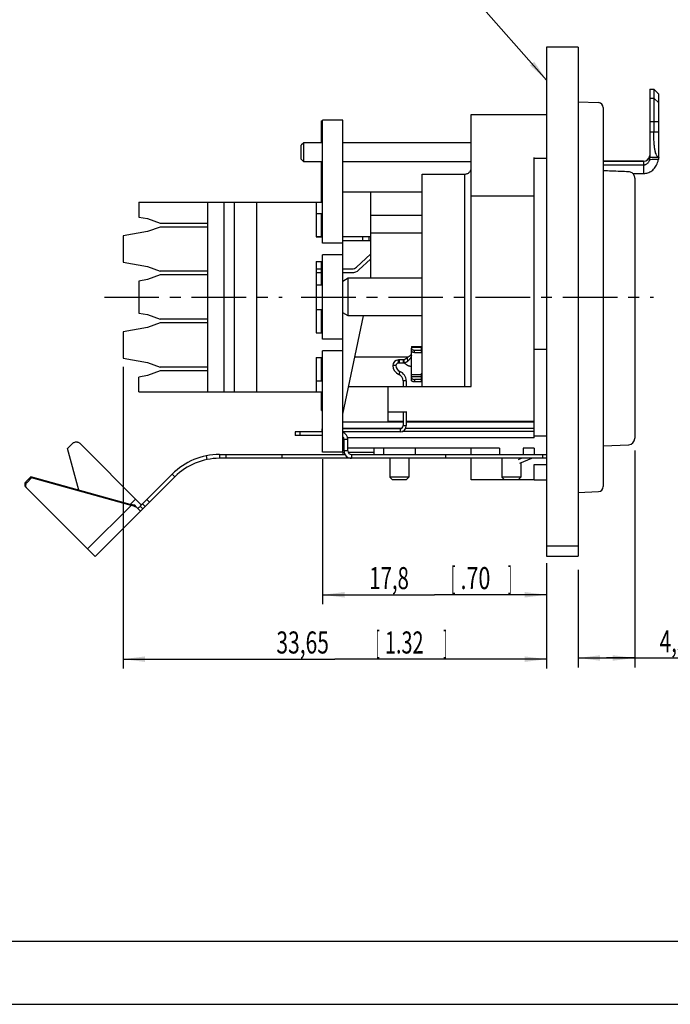
# Model space of a CAD drawing. Extents: x 0 to 420, y 0 to 297.
# Drawn here: x 114 to 217, y 0 to 156 of the extents above; entities that cross this region are included whole.
import ezdxf

# ---------------------------------------------------------------- set-up
doc = ezdxf.new("R2010")
doc.units = 0
doc.header["$LTSCALE"] = 23.1
doc.linetypes.add('CENTER', pattern=[0.6, 0.375, -0.075, 0.075, -0.075])
doc.layers.get('0').update_dxf_attribs({"linetype": 'CONTINUOUS'})
for name, color, linetype in [('BZ-KURVEN', 7, 'CONTINUOUS'), ('DEFAULT_1', 7, 'CENTER'), ('ZEICHNUNGSBEMASSUNGEN', 7, 'CONTINUOUS'), ('ZEICHNUNGSBEMAßUNGEN', 7, 'CONTINUOUS')]:
    doc.layers.add(name, color=color, linetype=linetype)
doc.styles.get("Standard").update_dxf_attribs({"font": 'txt', "width": 0.7})
doc.dimstyles.new('DIMSTYLE_1', dxfattribs={"dimtxt": 3.5, "dimasz": 3.5, "dimexe": 0.18, "dimexo": 0.0625, "dimgap": 0.09, "dimtad": 1, "dimdec": 4, "dimlfac": 0.5, "dimtxsty": 'STANDARD', "dimblk": '_FILLED', "dimblk1": '_FILLED', "dimblk2": '_FILLED', "dimcen": 0.09, "dimclrt": 5, "dimazin": 3, "dimtp": 0.1, "dimtm": 0.1, "dimtfac": 1, "dimtdec": 4, "dimtofl": 0, "dimtmove": 0, "dimatfit": 3, "dimtolj": 1})
doc.dimstyles.new('DIMSTYLE_5', dxfattribs={"dimtxt": 3.5, "dimasz": 3.5, "dimexe": 0.18, "dimexo": 0.0625, "dimgap": 0.09, "dimtad": 1, "dimdec": 3, "dimlfac": 0.5, "dimtxsty": 'STANDARD', "dimblk": '_FILLED', "dimblk1": '_FILLED', "dimblk2": '_FILLED', "dimcen": 0.09, "dimclrt": 5, "dimazin": 3, "dimtp": 0.2, "dimtm": 0.2, "dimtfac": 1, "dimtdec": 3, "dimtofl": 0, "dimtmove": 0, "dimatfit": 3, "dimtolj": 1})
doc.dimstyles.new('DIMSTYLE_6', dxfattribs={"dimtxt": 3.5, "dimasz": 3.5, "dimexe": 0.18, "dimexo": 0.0625, "dimgap": 0.09, "dimtad": 1, "dimdec": 3, "dimlfac": 0.5, "dimtxsty": 'STANDARD', "dimblk": '_FILLED', "dimblk1": '_FILLED', "dimblk2": '_FILLED', "dimcen": 0.09, "dimclrt": 5, "dimazin": 3, "dimtp": 0.3, "dimtm": 0.3, "dimtfac": 1, "dimtdec": 3, "dimtofl": 0, "dimtmove": 0, "dimatfit": 3, "dimtolj": 1})

# ---------------------------------------------------------------- blocks, each defined once
blk = doc.blocks.new('_FILLED')
at = {"color": 0, "linetype": 'BYBLOCK'}
blk.add_solid([(0, 0), (-1, 0.125), (-1, -0.125)], dxfattribs=at)
blk = doc.blocks.new('*D0')
at = {"layer": 'ZEICHNUNGSBEMAßUNGEN', "color": 2, "linetype": 'CONTINUOUS'}
for p, q in [((211.78, 87.95), (211.78, 53.49)), ((202.78, 68.98), (202.78, 53.49)), ((202.78, 54.99), (207.28, 54.99)), ((211.78, 54.99), (207.28, 54.99)), ((207.28, 54.99), (238.99, 54.99))]:
    blk.add_line(p, q, dxfattribs=at)
at = {"layer": 'ZEICHNUNGSBEMAßUNGEN', "color": 2, "linetype": 'CONTINUOUS', "xscale": 3.5, "yscale": 3.5, "zscale": 3.5, "rotation": 180}
blk.add_blockref('_FILLED', (202.78, 54.99), dxfattribs=at)
at = {"layer": 'ZEICHNUNGSBEMAßUNGEN', "color": 2, "linetype": 'CONTINUOUS', "xscale": 3.5, "yscale": 3.5, "zscale": 3.5}
blk.add_blockref('_FILLED', (211.78, 54.99), dxfattribs=at)
at = {"layer": 'ZEICHNUNGSBEMAßUNGEN', "color": 5, "linetype": 'CONTINUOUS', "oblique": 15}
for s, width, p in [('[', 0.428571, (226.49, 55.9)), (']', 0.428571, (237.49, 55.9)), ('4,5', 0.690476, (215.74, 55.9)), ('.177', 0.678571, (227.99, 55.9))]:
    blk.add_text(s, height=3.5, dxfattribs=dict(at, width=width)).set_placement(p)
blk = doc.blocks.new('*D5')
at = {"layer": 'ZEICHNUNGSBEMASSUNGEN', "color": 2, "linetype": 'CONTINUOUS'}
for p, q in [((162.18, 86.54), (162.18, 63.52)), ((197.78, 69.6), (197.78, 63.52)), ((162.18, 65.02), (179.98, 65.02)), ((197.78, 65.02), (179.98, 65.02))]:
    blk.add_line(p, q, dxfattribs=at)
at = {"layer": 'ZEICHNUNGSBEMASSUNGEN', "color": 2, "linetype": 'CONTINUOUS', "xscale": 3.5, "yscale": 3.5, "zscale": 3.5, "rotation": 180}
blk.add_blockref('_FILLED', (162.18, 65.02), dxfattribs=at)
at = {"layer": 'ZEICHNUNGSBEMASSUNGEN', "color": 2, "linetype": 'CONTINUOUS', "xscale": 3.5, "yscale": 3.5, "zscale": 3.5}
blk.add_blockref('_FILLED', (197.78, 65.02), dxfattribs=at)
at = {"layer": 'ZEICHNUNGSBEMASSUNGEN', "color": 5, "linetype": 'CONTINUOUS', "oblique": 15}
for s, width, p in [('17,8', 0.678571, (169.6, 65.92)), ('[', 0.428571, (182.6, 65.92)), ('.70', 0.714286, (184.1, 65.92)), (']', 0.428571, (191.6, 65.92))]:
    blk.add_text(s, height=3.5, dxfattribs=dict(at, width=width)).set_placement(p)
blk = doc.blocks.new('*D6')
at = {"layer": 'ZEICHNUNGSBEMASSUNGEN', "color": 2, "linetype": 'CONTINUOUS'}
for p, q in [((130.48, 101.22), (130.48, 53.3)), ((197.78, 70.03), (197.78, 53.3)), ((130.48, 54.8), (164.13, 54.8)), ((197.78, 54.8), (164.13, 54.8))]:
    blk.add_line(p, q, dxfattribs=at)
at = {"layer": 'ZEICHNUNGSBEMASSUNGEN', "color": 2, "linetype": 'CONTINUOUS', "xscale": 3.5, "yscale": 3.5, "zscale": 3.5, "rotation": 180}
blk.add_blockref('_FILLED', (130.48, 54.8), dxfattribs=at)
at = {"layer": 'ZEICHNUNGSBEMASSUNGEN', "color": 2, "linetype": 'CONTINUOUS', "xscale": 3.5, "yscale": 3.5, "zscale": 3.5}
blk.add_blockref('_FILLED', (197.78, 54.8), dxfattribs=at)
at = {"layer": 'ZEICHNUNGSBEMASSUNGEN', "color": 5, "linetype": 'CONTINUOUS', "oblique": 15}
for s, width, p in [('[', 0.428571, (170.59, 55.7)), (']', 0.428571, (181.34, 55.7)), ('33,65', 0.7, (154.84, 55.7)), ('1.32', 0.660714, (172.09, 55.7))]:
    blk.add_text(s, height=3.5, dxfattribs=dict(at, width=width)).set_placement(p)

msp = doc.modelspace()

# ---------------------------------------------------------------- linework, layer by layer
at = {"color": 2, "linetype": 'CONTINUOUS'}
msp.add_line((197.78358, 146.75254), (180.69996, 166.06844), dxfattribs=at)
at = {"color": 7, "linetype": 'CONTINUOUS'}
for p, q in [((202.78358, 151.98279), (197.78358, 151.98279)), ((197.78358, 151.98188), (197.78358, 71.14725)), ((202.78358, 151.98188), (202.78358, 71.14725)), ((214.19422, 145.31955), (214.79422, 145.31955)), ((214.19422, 145.31955), (214.19422, 134.51955)), ((214.79422, 145.31955), (214.79422, 138.51955)), ((214.79422, 145.31955), (215.46357, 144.6502)), ((215.59422, 134.51955), (215.59422, 144.50061)), ((202.78358, 143.28872), (206.0115, 143.176)), ((206.78358, 142.37648), (206.78358, 82.20095)), ((185.78358, 141.28872), (197.78358, 141.28872)), ((185.78358, 98.08872), (185.78358, 141.28843)), ((161.98358, 136.78872), (161.98358, 140.28872)), ((161.98358, 140.28872), (162.18358, 140.28872)), ((162.18358, 120.84146), (162.18358, 140.38872)), ((165.38358, 140.38872), (162.18358, 140.38872)), ((165.38358, 87.68872), (165.38358, 140.38872)), ((159.18358, 136.78872), (158.78358, 136.38872)), ((158.78358, 134.1891), (158.78358, 136.38834)), ((159.18358, 133.78872), (159.18358, 136.78872)), ((162.18358, 136.78872), (159.18358, 136.78872)), ((185.78358, 136.78872), (165.38358, 136.78872)), ((214.19422, 134.51955), (215.59422, 134.51955)), ((159.18358, 133.78872), (158.78358, 134.18872)), ((162.18358, 133.78872), (159.18358, 133.78872)), ((161.98358, 127.33872), (161.98358, 133.78872)), ((185.78358, 133.78872), (165.38358, 133.78872)), ((195.78358, 89.93872), (195.78358, 134.43295)), ((195.78358, 134.32366), (197.78358, 134.32366)), ((213.19422, 133.85044), (206.78358, 133.85044)), ((206.78358, 133.28311), (213.19422, 133.28311)), ((177.98358, 98.08872), (177.98358, 131.82668)), ((177.98358, 131.82668), (184.78358, 131.82668)), ((211.4587, 131.91955), (213.19422, 131.91955)), ((162.18358, 130.28872), (161.98358, 130.28872)), ((211.78358, 131.18232), (211.78358, 89.88955)), ((165.38358, 129.02704), (177.98358, 129.02704)), ((169.78358, 129.02704), (169.78358, 115.28872)), ((195.78358, 128.30572), (185.78358, 128.30572)), ((132.98908, 127.33872), (132.98908, 124.99255)), ((132.98908, 127.33872), (162.18358, 127.33872)), ((143.88358, 127.33872), (143.88358, 97.23872)), ((146.48358, 127.33872), (146.48358, 97.23872)), ((148.18358, 97.23872), (148.18358, 127.33872)), ((151.68358, 127.33872), (151.68358, 97.23872)), ((161.18358, 127.33872), (161.18358, 121.85872)), ((161.18358, 125.57872), (162.18358, 125.57872)), ((161.98358, 121.85872), (161.98358, 125.57872)), ((169.78358, 125.31561), (177.98358, 125.31561)), ((132.98908, 124.99255), (134.38358, 124.74666)), ((134.38358, 124.74666), (136.38358, 124.01872)), ((136.38358, 124.01872), (143.88358, 124.01872)), ((134.38358, 122.69078), (130.48358, 122.0031)), ((130.48358, 122.0031), (130.48358, 117.81433)), ((136.38358, 123.41872), (134.38358, 122.69078)), ((143.88358, 123.41872), (136.38358, 123.41872)), ((169.78358, 122.48872), (177.98358, 122.48872)), ((161.18358, 121.88872), (161.98358, 121.88872)), ((161.18358, 121.85872), (162.18358, 121.85872)), ((165.38358, 120.84146), (162.18358, 120.84146)), ((165.38358, 121.88872), (169.78358, 121.88872)), ((168.57296, 121.28872), (168.57296, 121.88872)), ((169.57296, 121.28872), (169.57296, 121.88872)), ((162.18358, 105.60146), (162.18358, 118.97598)), ((165.38358, 118.97598), (162.18358, 118.97598)), ((167.55089, 117.03736), (169.78358, 119.11939)), ((130.48358, 117.81433), (134.38358, 117.12666)), ((161.18358, 117.95872), (161.18358, 106.61872)), ((161.18358, 117.95872), (162.18358, 117.95872)), ((161.98358, 114.23872), (161.98358, 117.95872)), ((134.38358, 117.12666), (136.38358, 116.39872)), ((136.38358, 115.79872), (134.38358, 115.07078)), ((143.88358, 116.39872), (136.38358, 116.39872)), ((143.88358, 115.79872), (136.38358, 115.79872)), ((161.18358, 116.76872), (161.98358, 116.76872)), ((165.38358, 116.76872), (166.86889, 116.76872)), ((134.38358, 115.07078), (132.98908, 114.82489)), ((132.98908, 114.82489), (132.98908, 109.75255)), ((161.18358, 114.23872), (162.18358, 114.23872)), ((166.24961, 115.28872), (165.38358, 114.78872)), ((166.24961, 109.28872), (166.24961, 115.28872)), ((177.98358, 115.28872), (166.24961, 115.28872)), ((132.98908, 109.75255), (134.38358, 109.50666)), ((134.38358, 109.50666), (136.38358, 108.77872)), ((161.18358, 110.33872), (162.18358, 110.33872)), ((161.98358, 106.61872), (161.98358, 110.33872)), ((166.24961, 109.28872), (165.38358, 109.78872)), ((136.38358, 108.17872), (134.38358, 107.45078)), ((143.88358, 108.77872), (136.38358, 108.77872)), ((143.88358, 108.17872), (136.38358, 108.17872)), ((165.38358, 93.68872), (168.69947, 109.28872)), ((177.98358, 109.28872), (166.24961, 109.28872)), ((134.38358, 107.45078), (130.48358, 106.7631)), ((130.48358, 106.7631), (130.48358, 102.57433)), ((161.18358, 106.61872), (162.18358, 106.61872)), ((165.38358, 105.60146), (162.18358, 105.60146)), ((165.38358, 103.73598), (162.18358, 103.73598)), ((162.18358, 87.68872), (162.18358, 103.73598)), ((176.28358, 103.00237), (176.28358, 104.17375)), ((176.78358, 103.47191), (177.88358, 103.47191)), ((177.88358, 103.86592), (177.88358, 103.47191)), ((195.78358, 104.04008), (197.78358, 104.04008)), ((130.48358, 102.57433), (134.38358, 101.88666)), ((134.38358, 101.88666), (136.38358, 101.15872)), ((161.18358, 102.71872), (162.18358, 102.71872)), ((161.18358, 102.71872), (161.18358, 97.23872)), ((161.98358, 98.99872), (161.98358, 102.71872)), ((167.31572, 102.77872), (175.81882, 102.77872)), ((174.34358, 102.30976), (174.24358, 102.30976)), ((174.34358, 102.30976), (174.34358, 101.80976)), ((175.08358, 101.80976), (174.34358, 101.80976)), ((174.98358, 102.30976), (174.98358, 101.80976)), ((136.38358, 100.55872), (134.38358, 99.83078)), ((143.88358, 101.15872), (136.38358, 101.15872)), ((143.88358, 100.55872), (136.38358, 100.55872)), ((176.28358, 99.13048), (176.28358, 101.27544)), ((134.38358, 99.83078), (132.98908, 99.58489)), ((132.98908, 97.23872), (132.98908, 99.58489)), ((161.18358, 98.99872), (162.18358, 98.99872)), ((174.98358, 98.99348), (174.98358, 98.08872)), ((177.88358, 99.21665), (176.78358, 99.21665)), ((177.88358, 98.82265), (177.88358, 100.01462)), ((132.98908, 97.23872), (162.18358, 97.23872)), ((161.98358, 94.28872), (161.98358, 97.23872)), ((166.31883, 98.08872), (185.78358, 98.08872)), ((172.58358, 92.54638), (172.58358, 98.08872)), ((161.98358, 94.28872), (162.18358, 94.28872)), ((175.58358, 94.04043), (172.58358, 94.04043)), ((174.98358, 94.04043), (174.98358, 91.88872)), ((174.98358, 92.43872), (165.38358, 92.43872)), ((174.98358, 92.54638), (172.58358, 92.54638)), ((195.78358, 92.54638), (175.48358, 92.54638)), ((195.78358, 92.43872), (175.48358, 92.43872)), ((162.18358, 90.88872), (157.81102, 90.88872)), ((157.81102, 90.88872), (157.81102, 90.28872)), ((162.18358, 91.38872), (162.06168, 91.38872)), ((162.06168, 91.38872), (162.06168, 90.88872)), ((174.6996, 91.43872), (165.38358, 91.43872)), ((174.48358, 91.38872), (165.38358, 91.38872)), ((195.78358, 90.93872), (174.78919, 90.93872)), ((195.78358, 91.43872), (175.37422, 91.43872)), ((165.52741, 89.93872), (165.38358, 89.93872)), ((195.78358, 89.93872), (166.15375, 89.93872)), ((166.18358, 87.88872), (166.18358, 89.68872)), ((195.78358, 90.24875), (197.78358, 90.24875)), ((121.62838, 88.24271), (122.33549, 88.94982)), ((123.4665, 81.61349), (121.62838, 88.24271)), ((123.70706, 88.99246), (133.36858, 79.33095)), ((165.38358, 87.68872), (162.18358, 87.68872)), ((165.58358, 88.28872), (165.38358, 88.28872)), ((190.27668, 88.28872), (166.18358, 88.28872)), ((171.88358, 88.28872), (171.88358, 87.28872)), ((176.88358, 88.28872), (176.88358, 87.28872)), ((185.78358, 87.28872), (185.78358, 88.28872)), ((190.27668, 88.28872), (190.27668, 87.28872)), ((195.78358, 88.28872), (194.05049, 88.28872)), ((194.05049, 88.28872), (194.05049, 87.28872)), ((195.78358, 88.28872), (195.78358, 87.28872)), ((206.78358, 88.68872), (210.81848, 88.82962)), ((145.78358, 87.28872), (165.74435, 87.28872)), ((145.78358, 87.28872), (145.78358, 86.68872)), ((166.78358, 87.28872), (197.78358, 87.28872)), ((172.88358, 86.68872), (172.88358, 83.68872)), ((175.88358, 86.68872), (175.88358, 83.68872)), ((185.78358, 83.27615), (185.78358, 86.68872)), ((190.66358, 86.68872), (190.66358, 83.68872)), ((193.82303, 86.68872), (193.23228, 86.45004)), ((193.66358, 86.68872), (193.66358, 86.6243)), ((197.18358, 86.68872), (197.18358, 87.28872)), ((193.66358, 85.97718), (193.66358, 83.68872)), ((195.78358, 85.70536), (197.78358, 85.70536)), ((195.78358, 83.276), (195.78358, 85.70536)), ((115.79684, 83.7401), (115.02422, 82.96748)), ((115.94195, 83.59499), (115.79684, 83.7401)), ((131.60112, 79.35797), (115.79684, 83.7401)), ((133.18973, 79.08553), (138.28825, 84.18405)), ((175.88358, 83.68872), (172.88358, 83.68872)), ((172.88358, 83.68872), (173.28358, 83.28872)), ((175.48321, 83.28872), (173.28396, 83.28872)), ((175.88358, 83.68872), (175.48358, 83.28872)), ((195.78358, 83.27592), (185.78358, 83.27592)), ((193.66358, 83.68872), (190.66358, 83.68872)), ((190.66358, 83.68872), (191.06358, 83.28872)), ((193.26321, 83.28872), (191.06396, 83.28872)), ((193.66358, 83.68872), (193.26358, 83.28872)), ((195.78358, 83.28872), (197.78358, 83.28872)), ((115.14374, 81.99943), (114.99863, 82.14454)), ((202.78358, 81.28872), (206.0115, 81.40144)), ((131.60112, 79.35797), (131.74623, 79.21286)), ((132.60807, 78.96008), (132.33436, 79.2338)), ((133.54328, 79.43908), (133.96755, 79.01482)), ((197.78358, 72.82126), (202.78358, 72.82126)), ((197.78358, 71.14019), (202.78358, 71.14019)), ((12.5, 10), (410, 10)), ((0, 0), (420, 0))]:
    msp.add_line(p, q, dxfattribs=at)
at = {"color": 9, "linetype": 'CONTINUOUS'}
for p, q in [((214.19422, 143.86004), (214.79422, 143.86004)), ((214.79422, 143.86004), (215.59422, 143.11842)), ((161.98358, 139.28872), (162.18358, 139.28872)), ((214.19422, 140.15194), (215.59422, 140.15194)), ((214.19422, 138.51955), (215.59422, 138.51955)), ((213.19422, 133.85044), (213.19422, 131.91955)), ((184.78358, 98.08872), (184.78358, 131.82668)), ((161.98358, 131.28872), (162.18358, 131.28872)), ((211.78358, 131.18232), (211.78358, 131.18524)), ((162.18358, 129.28872), (161.98358, 129.28872)), ((177.88358, 104.30435), (176.28358, 104.30435)), ((176.78358, 103.47191), (176.78358, 103.86592)), ((174.24358, 101.80976), (174.24358, 102.30976)), ((175.08358, 102.30976), (175.08358, 101.80976)), ((176.28358, 101.27544), (176.28358, 102.53626)), ((173.84358, 101.40976), (173.34358, 101.40976)), ((174.47435, 100.48042), (174.28974, 100.01576)), ((175.48358, 98.99348), (174.98358, 98.99348)), ((177.88358, 99.93582), (176.28358, 99.93582)), ((177.88358, 99.65509), (176.28358, 99.65509)), ((176.78358, 99.21665), (176.78358, 98.82265)), ((161.98358, 95.28872), (162.18358, 95.28872)), ((158.61102, 90.28872), (158.61102, 90.88872)), ((174.48358, 91.38872), (174.48358, 90.88872)), ((174.98358, 91.88872), (175.48358, 91.88872)), ((166.18358, 89.68872), (165.58358, 89.68872)), ((211.78358, 89.82921), (211.78358, 89.88955)), ((165.38358, 87.68872), (165.60251, 87.68872)), ((166.18358, 87.88872), (165.58358, 87.88872)), ((166.21899, 87.68872), (170.38358, 87.68872)), ((143.85402, 86.50079), (143.73824, 87.08951)), ((146.78358, 87.28872), (146.78358, 86.68872)), ((155.78358, 86.68872), (155.78358, 87.28872)), ((166.78358, 87.28872), (166.78358, 86.68872)), ((181.78358, 86.68872), (181.78358, 87.28872)), ((115.16933, 82.82237), (115.02422, 82.96748)), ((138.28825, 84.18405), (138.71252, 83.75979)), ((131.60112, 79.35797), (132.47134, 80.22818)), ((134.25039, 80.14619), (134.67465, 79.72192)), ((124.83827, 72.3049), (131.74623, 79.21286)), ((133.18973, 79.08553), (133.61399, 78.66126))]:
    msp.add_line(p, q, dxfattribs=at)
at = {"color": 3, "linetype": 'CONTINUOUS'}
for p, q in [((165.38358, 121.28872), (169.78358, 121.28872)), ((167.96009, 116.59855), (169.78358, 118.29899)), ((161.18358, 116.16872), (161.98358, 116.16872)), ((165.38358, 116.16872), (166.86889, 116.16872)), ((176.28358, 104.45274), (177.88358, 104.45274)), ((176.28358, 104.45269), (176.28358, 104.17375)), ((176.78358, 103.86592), (177.88358, 103.86592)), ((177.88358, 103.86592), (177.88358, 104.45269)), ((174.34358, 101.80976), (174.24358, 101.80976)), ((175.08358, 102.30976), (174.34358, 102.30976)), ((175.48358, 98.99348), (175.48358, 98.08872)), ((177.88358, 98.82265), (176.78358, 98.82265)), ((165.51121, 94.28916), (165.38358, 94.28916)), ((175.48358, 94.04043), (175.48358, 91.88872)), ((174.48358, 90.88872), (165.38358, 90.88872)), ((162.18358, 90.28872), (157.81102, 90.28872)), ((165.58358, 87.88872), (165.58358, 89.68872)), ((165.38358, 87.68872), (165.38358, 87.28872)), ((170.38358, 87.28872), (170.38358, 88.28872)), ((197.78358, 86.68872), (145.78358, 86.68872)), ((195.38866, 86.67415), (193.45704, 85.89373)), ((115.94195, 83.59499), (115.16933, 82.82237)), ((131.74623, 79.21286), (115.94195, 83.59499)), ((133.61399, 78.66126), (138.71252, 83.75979)), ((115.14374, 81.99943), (126.04795, 71.09522)), ((126.04795, 71.09522), (133.26044, 78.30771)), ((133.21717, 78.35098), (132.60807, 78.96008))]:
    msp.add_line(p, q, dxfattribs=at)
at = {"color": 7, "linetype": 'CONTINUOUS'}
for centre, radius, start, end in [((205.98358, 142.37648), 0.8, 0, 88), ((213.19422, 134.85044), 1, 270, 348.0989902), ((166.86889, 117.76872), 1, 270, 313), ((174.24358, 101.40976), 0.9, 90, 180), ((174.84358, 101.40976), 1.5, 180, 248.3318153), ((173.88358, 98.99348), 1.1, 0, 68.3318153), ((164.98358, 89.68872), 1.2, 0, 70.5065932), ((174.48358, 91.88872), 0.5, 270, 360), ((210.78358, 89.82901), 1, 272, 360), ((166.78358, 87.88872), 0.6, 180, 270), ((145.78358, 76.68872), 10.6, 90, 135), ((205.98358, 82.20095), 0.8, 272, 360)]:
    msp.add_arc(centre, radius, start, end, dxfattribs=at)
at = {"color": 3, "linetype": 'CONTINUOUS'}
for centre, radius, start, end in [((166.86889, 117.76872), 1.6, 270, 313), ((174.24358, 101.40976), 0.4, 90, 180), ((174.84358, 101.40976), 1, 180, 248.3318153), ((173.88358, 98.99348), 1.6, 0, 68.3318153), ((174.48358, 91.88872), 1, 270, 360), ((164.98358, 89.68872), 0.6, 0, 48.0639799), ((166.78358, 87.88872), 1.2, 180, 270), ((145.78358, 76.68872), 10, 90, 135)]:
    msp.add_arc(centre, radius, start, end, dxfattribs=at)
at = {"color": 7, "linetype": 'CONTINUOUS'}
for points, knots in [([(215.59422, 144.50061), (215.56115, 144.53834), (215.53379, 144.56954), (215.46333, 144.65044), (215.46333, 144.65044)], [0, 0, 0, 0, 0.755964728, 1, 1, 1, 1]), ([(215.59422, 134.51955), (215.52565, 134.51955), (215.36483, 134.5995), (215.21445, 134.85994), (215.08417, 135.23477), (214.97946, 135.73218), (214.89674, 136.33143), (214.83765, 137.01338), (214.80207, 137.75122), (214.79422, 138.26054), (214.79422, 138.51955)], [0, 0, 0, 0, 0.048677773, 0.115776866, 0.209049035, 0.330390952, 0.475666435, 0.638453993, 0.81612226, 1, 1, 1, 1]), ([(214.15167, 134.09521), (214.16243, 134.13687), (214.17979, 134.21927), (214.19842, 134.3301), (214.19951, 134.43064), (214.21403, 134.4744), (214.2025, 134.51845), (214.20851, 134.51938)], [0, 0, 0, 0, 0.301590396, 0.585032347, 0.806006816, 0.952118203, 1, 1, 1, 1]), ([(215.58389, 134.47769), (215.5831, 134.46574), (215.57203, 134.43464), (215.56996, 134.35252), (215.55402, 134.2521), (215.54271, 134.17615), (215.53589, 134.13679)], [0, 0, 0, 0, 0.101264773, 0.342845183, 0.655168825, 1, 1, 1, 1]), ([(215.58408, 134.51956), (215.57788, 134.51956), (215.58369, 134.49908), (215.58433, 134.48438), (215.58389, 134.47769)], [0, 0, 0, 0, 0.48532208, 1, 1, 1, 1]), ([(213.19422, 131.91955), (213.30843, 131.91955), (213.53673, 131.93848), (213.87022, 132.02116), (214.18907, 132.1554), (214.49402, 132.34284), (214.78129, 132.58772), (215.04108, 132.89252), (215.26155, 133.25448), (215.43404, 133.67288), (215.50813, 133.97672), (215.53589, 134.13679)], [0, 0, 0, 0, 0.09769988, 0.194940912, 0.292767459, 0.392462297, 0.499986051, 0.614332574, 0.733597077, 0.86103528, 1, 1, 1, 1]), ([(213.19422, 133.28311), (213.25127, 133.28311), (213.3658, 133.29457), (213.5319, 133.34434), (213.68917, 133.42539), (213.83659, 133.53928), (213.97039, 133.6896), (214.08161, 133.87744), (214.13228, 134.02018), (214.15166, 134.09521)], [0, 0, 0, 0, 0.126793544, 0.253897443, 0.383238476, 0.517813195, 0.66568348, 0.827791174, 1, 1, 1, 1]), ([(184.78358, 131.82668), (184.84902, 131.82668), (184.97985, 131.83864), (185.1685, 131.89185), (185.34246, 131.97825), (185.49495, 132.09456), (185.62016, 132.23631), (185.71326, 132.39813), (185.77065, 132.57373), (185.78358, 132.69586), (185.78358, 132.75656)], [0, 0, 0, 0, 0.129675005, 0.258663473, 0.386348648, 0.512316319, 0.636392198, 0.758723093, 0.879714515, 1, 1, 1, 1]), ([(210.82327, 132.18154), (210.38937, 132.19877), (209.47604, 132.23505), (208.12947, 132.2885), (207.21682, 132.32471), (206.78358, 132.3419)], [0, 0, 0, 0, 0.322232764, 0.678267275, 1, 1, 1, 1]), ([(211.78358, 131.18232), (211.78358, 131.27417), (211.75819, 131.45709), (211.64721, 131.71091), (211.4693, 131.92841), (211.23008, 132.0932), (211.00313, 132.16591), (210.86374, 132.17992), (210.82348, 132.18152)], [0, 0, 0, 0, 0.180587266, 0.357692731, 0.538398141, 0.726023879, 0.921082322, 1, 1, 1, 1]), ([(176.78358, 103.47191), (176.75101, 103.47191), (176.68656, 103.47577), (176.59318, 103.493), (176.50688, 103.521), (176.43086, 103.5588), (176.36791, 103.60513), (176.32041, 103.65858), (176.29051, 103.71748), (176.28358, 103.75947), (176.28358, 103.77974)], [0, 0, 0, 0, 0.152113451, 0.30063743, 0.442289824, 0.574426692, 0.695423594, 0.805127748, 0.905332686, 1, 1, 1, 1]), ([(177.96397, 103.56062), (177.94683, 103.58399), (177.91771, 103.63269), (177.89926, 103.68682), (177.89312, 103.71377)], [0, 0, 0, 0, 0.512781072, 1, 1, 1, 1]), ([(175.75059, 102.15289), (175.73224, 102.13646), (175.68722, 102.09655), (175.61295, 102.0337), (175.52521, 101.96692), (175.44626, 101.91705), (175.37934, 101.88193), (175.32622, 101.8582), (175.26991, 101.8381), (175.21042, 101.8224), (175.14816, 101.81217), (175.10527, 101.80976), (175.08358, 101.80976)], [0, 0, 0, 0, 0.096246355, 0.23504848, 0.380061992, 0.526742282, 0.599228471, 0.675183407, 0.753890414, 0.832553015, 0.915268846, 1, 1, 1, 1]), ([(176.28358, 101.27544), (176.26192, 101.27544), (176.2193, 101.27657), (176.15721, 101.28122), (176.09782, 101.28864), (176.04156, 101.2983), (175.98832, 101.30988), (175.92182, 101.32766), (175.84306, 101.35462), (175.75441, 101.39432), (175.67161, 101.43935), (175.5928, 101.48851), (175.51646, 101.54132), (175.44321, 101.59616), (175.37343, 101.64962), (175.30745, 101.69872), (175.24636, 101.74068), (175.19887, 101.76942), (175.16465, 101.7866), (175.14276, 101.796), (175.12361, 101.80279), (175.10753, 101.80707), (175.09461, 101.80926), (175.08692, 101.80976), (175.08358, 101.80976)], [0, 0, 0, 0, 0.048459843, 0.095340402, 0.139244982, 0.182327878, 0.22300868, 0.261082209, 0.336300145, 0.408948655, 0.478141302, 0.547001472, 0.616683468, 0.685751596, 0.751695978, 0.813351961, 0.869732266, 0.917459804, 0.937388188, 0.955352056, 0.970715898, 0.982808223, 0.992531913, 1, 1, 1, 1]), ([(176.28235, 102.97527), (176.27985, 102.93632), (176.26466, 102.85828), (176.21933, 102.7472), (176.16101, 102.63915), (176.09233, 102.53387), (176.01585, 102.43188), (175.93321, 102.33377), (175.84498, 102.24033), (175.7826, 102.18153), (175.7507, 102.15298)], [0, 0, 0, 0, 0.117315976, 0.236450173, 0.35952033, 0.48591904, 0.613933582, 0.742471801, 0.871313182, 1, 1, 1, 1]), ([(176.28358, 102.53626), (176.28358, 102.59021), (176.2811, 102.69288), (176.29106, 102.83938), (176.27826, 102.93259), (176.28349, 102.97642)], [0, 0, 0, 0, 0.367724082, 0.699229731, 1, 1, 1, 1]), ([(176.28358, 103.00237), (176.28358, 102.99937), (176.2831, 102.99352), (176.28231, 102.98484), (176.28367, 102.9792), (176.28349, 102.97642)], [0, 0, 0, 0, 0.345410277, 0.678395202, 1, 1, 1, 1]), ([(177.88358, 100.01462), (177.88358, 100.06986), (177.90555, 100.16468), (177.95722, 100.2444), (177.98206, 100.27418)], [0, 0, 0, 0, 0.589050978, 1, 1, 1, 1]), ([(176.28358, 99.52448), (176.28358, 99.50421), (176.29051, 99.46222), (176.32041, 99.40332), (176.36791, 99.34987), (176.43086, 99.30355), (176.50688, 99.26574), (176.59318, 99.23774), (176.68656, 99.22051), (176.75101, 99.21665), (176.78358, 99.21665)], [0, 0, 0, 0, 0.094667314, 0.194872253, 0.304576406, 0.425573308, 0.557710176, 0.69936257, 0.847886549, 1, 1, 1, 1]), ([(123.70706, 88.99246), (123.66361, 89.03591), (123.56706, 89.11412), (123.40075, 89.19908), (123.21906, 89.24881), (123.02913, 89.26142), (122.83825, 89.23653), (122.65371, 89.17519), (122.48257, 89.07986), (122.38167, 88.996), (122.33549, 88.94982)], [0, 0, 0, 0, 0.121161365, 0.242919656, 0.365773291, 0.490043516, 0.615829069, 0.742998556, 0.871217168, 1, 1, 1, 1]), ([(115.02422, 82.96748), (114.96916, 82.91242), (114.87917, 82.78177), (114.82604, 82.55312), (114.86312, 82.32523), (114.94665, 82.19652), (114.99863, 82.14454)], [0, 0, 0, 0, 0.257136188, 0.510151465, 0.757221588, 1, 1, 1, 1]), ([(132.33436, 79.2338), (132.21531, 79.247), (132.05527, 79.27082), (131.89613, 79.29947), (131.85495, 79.30718)], [0, 0, 0, 0, 0.740856315, 1, 1, 1, 1]), ([(132.80289, 78.76526), (132.81291, 78.75524), (132.87102, 78.77722), (132.93841, 78.84055), (133.05654, 78.95053), (133.14145, 79.03725), (133.18973, 79.08553)], [0, 0, 0, 0, 0.083139861, 0.278508885, 0.59922441, 1, 1, 1, 1]), ([(133.45467, 79.36376), (133.43844, 79.35017), (133.41833, 79.33367), (133.38683, 79.32601), (133.38097, 79.3262)], [0, 0, 0, 0, 0.792915918, 1, 1, 1, 1])]:
    msp.add_open_spline(points, degree=3, knots=knots, dxfattribs=at)
at = {"color": 9, "linetype": 'CONTINUOUS'}
for points, knots in [([(215.53589, 134.13679), (215.36745, 134.13544), (215.04649, 134.13162), (214.58495, 134.11879), (214.29219, 134.10201), (214.15167, 134.09521)], [0, 0, 0, 0, 0.36485526, 0.695280044, 1, 1, 1, 1]), ([(175.7507, 102.15298), (175.73176, 102.24011), (175.68636, 102.40432), (175.63582, 102.56695), (175.61657, 102.64569)], [0, 0, 0, 0, 0.523796876, 1, 1, 1, 1])]:
    msp.add_open_spline(points, degree=3, knots=knots, dxfattribs=at)
at = {"color": 3, "linetype": 'CONTINUOUS'}
for points, knots in [([(176.28365, 103.36571), (176.28364, 103.33453), (176.27579, 103.27301), (176.24827, 103.20054), (176.22597, 103.16043), (176.21775, 103.147)], [0, 0, 0, 0, 0.405018683, 0.795715422, 1, 1, 1, 1]), ([(176.28358, 104.17375), (176.28358, 104.15348), (176.29051, 104.11148), (176.32041, 104.05259), (176.36791, 103.99914), (176.43086, 103.95281), (176.50688, 103.91501), (176.59318, 103.887), (176.68656, 103.86978), (176.75101, 103.86592), (176.78358, 103.86592)], [0, 0, 0, 0, 0.094667314, 0.194872253, 0.304576406, 0.425573308, 0.557710176, 0.69936257, 0.847886549, 1, 1, 1, 1]), ([(175.61589, 102.64521), (175.5818, 102.62343), (175.49891, 102.56641), (175.3972, 102.48841), (175.30702, 102.42098), (175.24637, 102.37866), (175.19189, 102.34621), (175.1462, 102.32411), (175.11102, 102.31257), (175.09123, 102.30976), (175.08358, 102.30976)], [0, 0, 0, 0, 0.19143061, 0.475689609, 0.606426417, 0.72423217, 0.825405807, 0.906209321, 0.963826186, 1, 1, 1, 1]), ([(176.12538, 103.02889), (176.10044, 103.00251), (176.04571, 102.9505), (175.95477, 102.87632), (175.85282, 102.80123), (175.73903, 102.72419), (175.65866, 102.67257), (175.61657, 102.64569)], [0, 0, 0, 0, 0.170477293, 0.354346918, 0.551173156, 0.765302261, 1, 1, 1, 1]), ([(176.21775, 103.147), (176.20926, 103.13316), (176.1812, 103.0916), (176.14861, 103.05348), (176.12538, 103.02889)], [0, 0, 0, 0, 0.32413666, 1, 1, 1, 1]), ([(176.78358, 98.82265), (176.75101, 98.82265), (176.68656, 98.82651), (176.59318, 98.84373), (176.50688, 98.87174), (176.43086, 98.90954), (176.36791, 98.95587), (176.32041, 99.00932), (176.29051, 99.06821), (176.28358, 99.11021), (176.28358, 99.13048)], [0, 0, 0, 0, 0.152113451, 0.30063743, 0.442289824, 0.574426692, 0.695423594, 0.805127748, 0.905332686, 1, 1, 1, 1]), ([(115.16933, 82.82237), (115.11427, 82.76732), (115.02427, 82.63667), (114.97114, 82.40801), (115.00822, 82.18013), (115.09176, 82.05141), (115.14374, 81.99943)], [0, 0, 0, 0, 0.257136188, 0.510151465, 0.757221588, 1, 1, 1, 1]), ([(132.60807, 78.96008), (132.46813, 78.99337), (132.17918, 79.07264), (131.89387, 79.16372), (131.74623, 79.21286)], [0, 0, 0, 0, 0.480367392, 1, 1, 1, 1]), ([(133.21717, 78.35098), (133.22729, 78.34086), (133.27711, 78.34596), (133.33626, 78.39485), (133.42037, 78.4677), (133.51338, 78.56091), (133.58, 78.62727), (133.61399, 78.66126)], [0, 0, 0, 0, 0.082874455, 0.23598589, 0.455905125, 0.721594784, 1, 1, 1, 1])]:
    msp.add_open_spline(points, degree=3, knots=knots, dxfattribs=at)
for points in [[(177.91977, 103.94319), (177.90825, 103.96828), (177.89926, 103.99465), (177.89312, 104.0216)], [(177.94231, 103.90082), (177.93401, 103.91449), (177.92646, 103.92863), (177.91977, 103.94319)], [(177.98206, 103.84535), (177.96747, 103.86284), (177.95412, 103.88136), (177.94231, 103.90082)]]:
    msp.add_open_spline(points, degree=3, dxfattribs=at)
at = {"color": 7, "linetype": 'CONTINUOUS'}
for points in [[(177.98206, 103.53752), (177.9758, 103.54503), (177.96976, 103.55273), (177.96397, 103.56062)], [(131.85495, 79.30718), (131.77013, 79.32305), (131.68554, 79.3401), (131.60112, 79.35797)], [(133.38097, 79.3262), (133.37618, 79.32635), (133.37184, 79.32768), (133.36858, 79.33095)]]:
    msp.add_open_spline(points, degree=3, dxfattribs=at)
at = {"color": 2, "linetype": 'CONTINUOUS'}
msp.add_solid([(197.78358, 146.75254), (195.13713, 149.08442), (195.79256, 149.6641)], dxfattribs=at)
at = {"layer": 'BZ-KURVEN', "color": 40, "linetype": 'CONTINUOUS'}
msp.add_line((206.78358, 133.85044), (213.19422, 133.85044), dxfattribs=at)
msp.add_arc((213.19422, 134.85044), 1, 270, 356.62344, dxfattribs=at)
at = {"layer": 'DEFAULT_1', "color": 7, "linetype": 'CENTER'}
for p, q in [((127.51703, 112.28872), (155.78358, 112.28872)), ((158.78358, 112.28872), (214.78358, 112.28872))]:
    msp.add_line(p, q, dxfattribs=at)

# ---------------------------------------------------------------- dimensions: what is measured, and where the dimension line sits
at = {"layer": 'ZEICHNUNGSBEMASSUNGEN', "color": 2, "linetype": 'CONTINUOUS'}
for base, p1, p2, dimstyle, picture, middle in [((130.48358, 54.79876), (197.78358, 70.02566), (130.48358, 101.21546), 'DIMSTYLE_6', '*D6', (168.84305, 57.45463)), ((162.18358, 65.01642), (197.78358, 69.5986), (162.18358, 86.53539), 'DIMSTYLE_5', '*D5', (181.35447, 67.67229))]:
    dim = msp.add_linear_dim(base=base, p1=p1, p2=p2, angle=180, dimstyle=dimstyle, dxfattribs=at)
    dim.commit()
    dim.dimension.update_dxf_attribs({"geometry": picture, "text_midpoint": middle, "dimtype": 160})
at = {"layer": 'ZEICHNUNGSBEMAßUNGEN', "color": 2, "linetype": 'CONTINUOUS'}
dim = msp.add_linear_dim(base=(211.78358, 54.99442), p1=(202.78358, 68.97837), p2=(211.78358, 87.95402), dimstyle='DIMSTYLE_1', dxfattribs=at)
dim.commit()
dim.dimension.update_dxf_attribs({"geometry": '*D0', "text_midpoint": (227.36474, 57.65029), "dimtype": 160})

doc.saveas('drawing.dxf')
